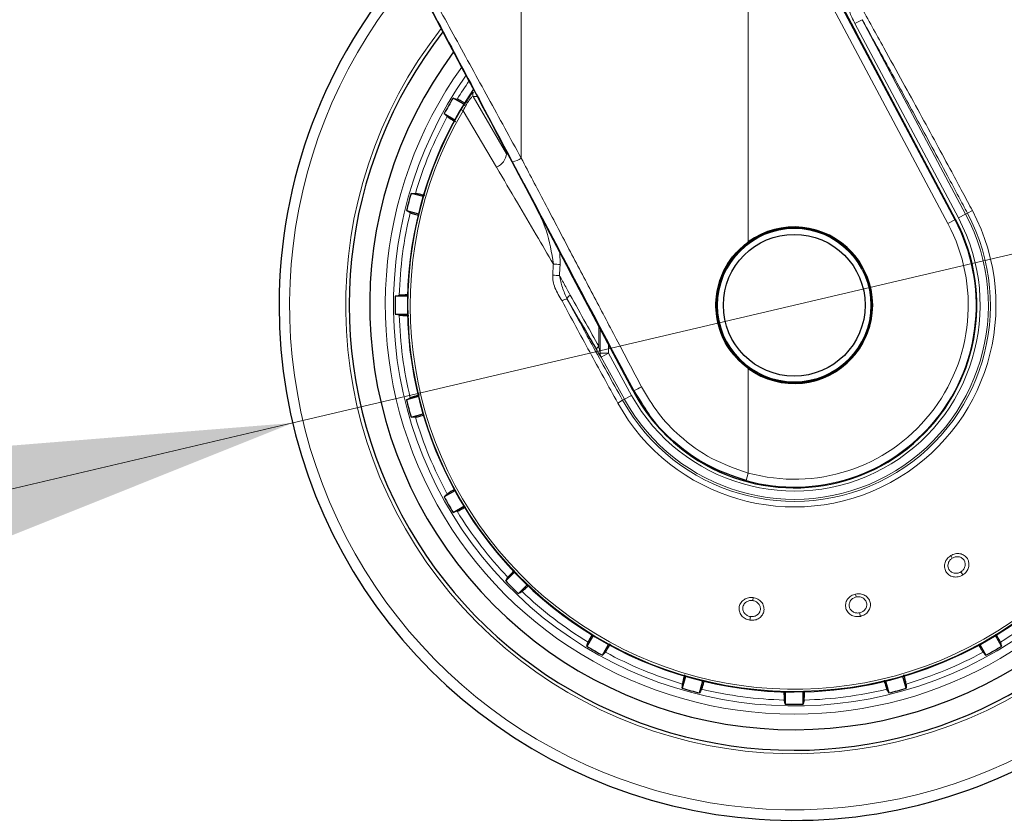
# Model space of a CAD drawing. Units: millimetres. Extents: x 0 to 210, y 0 to 297.
# Drawn here: x 164 to 170, y 200 to 205 of the extents above; entities that cross this region are included whole.
import ezdxf

# ---------------------------------------------------------------- set-up
doc = ezdxf.new("R2010")
doc.units = ezdxf.units.MM
doc.linetypes.add('SLD-Durchgehend', pattern=[0])
doc.styles.add('SLDTEXTSTYLE0', font='GOTHIC.TTF', dxfattribs={"width": 0.913})
doc.dimstyles.new('SLDDIMSTYLE3', dxfattribs={"dimtxt": 3.5, "dimasz": 3.302, "dimexe": 0, "dimexo": 0.0625, "dimgap": 0.875, "dimtad": 0, "dimtih": 1, "dimtoh": 1, "dimlfac": 20, "dimrnd": 1e-09, "dimzin": 12, "dimdsep": 46, "dimtxsty": 'SLDTEXTSTYLE0', "dimsah": 1, "dimcen": 0, "dimadec": 0, "dimazin": 3, "dimtfac": 1, "dimtmove": 0, "dimatfit": 3, "dimfxl": 1, "dimfrac": 2, "dimtolj": 1, "dimtzin": 12, "dimarcsym": 0})

# ---------------------------------------------------------------- blocks, each defined once
blk = doc.blocks.new('_D_5')
at = {"color": 7, "linetype": 'SLD-Durchgehend', "lineweight": 0}
for p, q in [((171.6228, 204.1533), (179.0286, 205.892)), ((179.0286, 205.892), (193.6528, 205.892)), ((165.5382, 202.7247), (171.6228, 204.1533)), ((165.5382, 202.7247), (159.3563, 201.2732))]:
    blk.add_line(p, q, dxfattribs=at)
at = {"color": 7, "linetype": 'SLD-Durchgehend', "lineweight": 18}
for points in [[(171.6228, 204.1533), (174.9516, 204.4212), (174.7231, 205.3948)], [(165.5382, 202.7247), (162.2093, 202.4567), (162.4379, 201.4832)]]:
    blk.add_solid(points, dxfattribs=at)
at = {"color": 7, "linetype": 'SLD-Durchgehend', "lineweight": 18, "char_height": 3.5, "attachment_point": 1, "style": 'SLDTEXTSTYLE0'}
for s, insert in [('%%c', (180.6161, 210.3627)), ('125', (185.8945, 210.4162))]:
    blk.add_mtext(s, dxfattribs=dict(at, insert=insert))

msp = doc.modelspace()

# ---------------------------------------------------------------- linework, layer by layer
at = {"color": 8, "linetype": 'SLD-Durchgehend', "lineweight": 18}
for p, q in [((168.34288, 206.23554), (169.55448, 203.95685)), ((168.30095, 203.82289), (168.30095, 206.21324)), ((168.30095, 206.21324), (169.51255, 203.93455)), ((166.92457, 204.33121), (166.92457, 205.75696)), ((168.99287, 205.17147), (168.94878, 205.14803)), ((169.62014, 203.99176), (168.99287, 205.17147)), ((169.57605, 203.96832), (168.94878, 205.14803)), ((166.63433, 204.73157), (166.62555, 204.72337)), ((166.63329, 204.70566), (166.83571, 204.35858)), ((166.57283, 204.64609), (166.56028, 204.62566)), ((166.57193, 204.61882), (166.56028, 204.62566)), ((166.57193, 204.61882), (166.77471, 204.27579)), ((166.94274, 204.17484), (166.87174, 204.30891)), ((169.62014, 203.99176), (169.57605, 203.96832)), ((169.62014, 203.99176), (169.63112, 203.9976)), ((169.66083, 204.0134), (169.63112, 203.9976)), ((169.55448, 203.95685), (169.51255, 203.93455)), ((169.55879, 203.95914), (169.55448, 203.95685)), ((167.16035, 203.68608), (167.15928, 203.75882)), ((167.20324, 203.47679), (167.27062, 203.35974)), ((167.39498, 203.31258), (167.39465, 203.19001)), ((167.40372, 203.29609), (167.40349, 203.14736)), ((167.45293, 203.14736), (167.45293, 203.20325)), ((167.38259, 203.16624), (167.3914, 203.15143)), ((167.40349, 203.14736), (167.45293, 203.14736)), ((167.40926, 203.12315), (167.45293, 203.14736)), ((167.45293, 203.14736), (167.5943, 202.89232)), ((167.40926, 203.12315), (167.55063, 202.86811)), ((168.30095, 202.42102), (168.30095, 203.05503)), ((167.55063, 202.86811), (167.5943, 202.89232)), ((167.60337, 202.91943), (167.60702, 202.92137)), ((167.65595, 202.84632), (167.60702, 202.92137)), ((167.51032, 202.84576), (167.53976, 202.86208)), ((167.55063, 202.86811), (167.53976, 202.86208)), ((168.28837, 202.37522), (168.30095, 202.42102)), ((169.52963, 201.92001), (169.53918, 201.90472)), ((169.6031, 201.80242), (169.5914, 201.82115)), ((168.33121, 201.66528), (168.3287, 201.64743)), ((168.95287, 201.68699), (168.95662, 201.66935)), ((168.9817, 201.55136), (168.97711, 201.57296)), ((168.31191, 201.52797), (168.31498, 201.54984))]:
    msp.add_line(p, q, dxfattribs=at)
at = {"color": 7, "linetype": 'SLD-Durchgehend', "lineweight": 25}
for p, q in [((168.38932, 206.15968), (168.95836, 205.08913)), ((169.55879, 203.95914), (168.95836, 205.08913)), ((166.57629, 204.65885), (166.51154, 204.69623)), ((166.45719, 204.60209), (166.52194, 204.5647)), ((166.32885, 204.09856), (166.25664, 204.11791)), ((166.2285, 204.01291), (166.30072, 203.99356)), ((166.23486, 203.49332), (166.1601, 203.49332)), ((167.60337, 202.91943), (167.27874, 203.53188)), ((166.1601, 203.38461), (166.23486, 203.38461)), ((166.30072, 202.88437), (166.2285, 202.86502)), ((166.25664, 202.76002), (166.32885, 202.77937)), ((166.52194, 202.31322), (166.45719, 202.27584)), ((166.51154, 202.1817), (166.57629, 202.21908)), ((166.88344, 201.81879), (166.83058, 201.76593)), ((166.90744, 201.68906), (166.96031, 201.74193)), ((167.3606, 201.43477), (167.32322, 201.37003)), ((169.83774, 201.37003), (169.80036, 201.43477)), ((167.41736, 201.31567), (167.45474, 201.38042)), ((169.70622, 201.38042), (169.7436, 201.31567)), ((167.92089, 201.18734), (167.90154, 201.11512)), ((168.00654, 201.08698), (168.02589, 201.1592)), ((169.13507, 201.1592), (169.15442, 201.08698)), ((169.25942, 201.11512), (169.24007, 201.18734)), ((168.52613, 201.09334), (168.52613, 201.01858)), ((168.63483, 201.01858), (168.63483, 201.09334))]:
    msp.add_line(p, q, dxfattribs=at)
at = {"color": 7, "linetype": 'SLD-Durchgehend', "lineweight": 25, "flags": 128}
for points in [[(166.51154, 204.69623), (166.52541, 204.69223), (166.53623, 204.68912)], [(166.47569, 204.58426), (166.46536, 204.59421), (166.45719, 204.60209)], [(166.25664, 204.11791), (166.27107, 204.11764), (166.28232, 204.11743)], [(166.25098, 204.00048), (166.23843, 204.00741), (166.2285, 204.01291)], [(166.1601, 203.49332), (166.1741, 203.49679), (166.18503, 203.4995)], [(166.18503, 203.37843), (166.17111, 203.38188), (166.1601, 203.38461)], [(166.2285, 202.86502), (166.24113, 202.87201), (166.25098, 202.87745)], [(166.28232, 202.7605), (166.26798, 202.76023), (166.25664, 202.76002)], [(166.45719, 202.27584), (166.46758, 202.28586), (166.47569, 202.29366)], [(166.53623, 202.18881), (166.52245, 202.18484), (166.51154, 202.1817)], [(166.83058, 201.76593), (166.83802, 201.77829), (166.84383, 201.78793)], [(166.92945, 201.70232), (166.91716, 201.69492), (166.90744, 201.68906)], [(167.32322, 201.37003), (167.32721, 201.38389), (167.33033, 201.39471)], [(169.83063, 201.39471), (169.8346, 201.38093), (169.83774, 201.37003)], [(167.43518, 201.33417), (167.42523, 201.32385), (167.41736, 201.31567)], [(169.7436, 201.31567), (169.73359, 201.32607), (169.72578, 201.33417)], [(167.90154, 201.11512), (167.90181, 201.12955), (167.90202, 201.1408)], [(168.01897, 201.10947), (168.01203, 201.09692), (168.00654, 201.08698)], [(169.15442, 201.08698), (169.14744, 201.09962), (169.142, 201.10947)], [(169.25894, 201.1408), (169.25921, 201.12647), (169.25942, 201.11512)], [(168.52613, 201.01858), (168.52265, 201.03259), (168.51994, 201.04351)], [(168.64102, 201.04351), (168.63757, 201.02959), (168.63483, 201.01858)]]:
    msp.add_lwpolyline(points, dxfattribs=at)
at = {"color": 8, "linetype": 'SLD-Durchgehend', "lineweight": 18, "flags": 128}
msp.add_lwpolyline([(166.65515, 204.70475), (166.64343, 204.70524), (166.63329, 204.70566)], dxfattribs=at)
at = {"color": 7, "linetype": 'SLD-Durchgehend', "lineweight": 25}
for radius in [0.47397, 0.47, 0.43]:
    msp.add_circle((168.58048, 203.43896), radius, dxfattribs=at)
at = {"color": 8, "linetype": 'SLD-Durchgehend', "lineweight": 18}
msp.add_circle((168.58048, 203.43896), 0.465, dxfattribs=at)
for centre, radius, start, end in [((168.58048, 203.43896), 2.72094, 141.90517, 93.958329), ((168.58048, 203.43896), 2.48091, 270, 91.46121), ((168.58048, 203.43896), 3.06098, 139.124901, 51.882114), ((168.58048, 203.43896), 2.43103, 144.966909, 90.872784), ((168.58048, 203.43896), 2.34296, 149.56932, 89.764202), ((168.58048, 203.43896), 2.32945, 149.56932, 89.585702), ((168.58048, 203.43896), 2.48091, 144.382548, 270), ((168.58048, 203.43896), 2.39622, 145.391202, 148.552342), ((166.65521, 204.71776), 0.02504, 146.510557, 208.898115), ((168.58048, 203.43896), 2.39622, 151.447658, 163.552342), ((166.73215, 204.37103), 0.10432, 294.078653, 353.144728), ((166.84204, 204.45302), 0.14714, 281.645321, 304.118375), ((168.58048, 203.43896), 2.39622, 166.447658, 178.552342), ((168.58048, 203.43896), 1.22358, 209, 28), ((168.58048, 203.43896), 1.18992, 209, 28), ((168.58048, 203.43896), 1.17748, 209, 28), ((168.58048, 203.43896), 1.12755, 209, 28), ((168.58048, 203.43896), 1.10312, 254.644703, 28), ((168.58048, 203.43896), 1.05563, 254.644703, 28), ((167.06597, 202.57034), 1.11972, 85.164467, 87.267345), ((167.06866, 202.13979), 1.48207, 86.599517, 88.183938), ((167.23763, 203.46897), 0.03527, 116.393628, 167.187672), ((167.20663, 203.4218), 0.0551, 93.523282, 128.603702), ((168.58048, 203.43896), 2.39622, 181.447658, 193.552342), ((167.40968, 203.16744), 0.02711, 123.660076, 182.541686), ((167.45196, 203.14613), 0.04849, 178.543983, 208.282972), ((167.51285, 203.18091), 0.2761, 289.942828, 300.764354), ((168.58048, 203.43896), 2.39622, 196.447658, 208.552342), ((168.58048, 203.43896), 2.39622, 211.447658, 223.552342), ((168.58048, 203.43896), 2.39622, 226.447658, 238.552342), ((168.58048, 203.43896), 2.39622, 301.447658, 313.552342), ((168.58048, 203.43896), 2.39622, 241.447658, 253.552342), ((168.58048, 203.43896), 2.39622, 286.447658, 298.552342), ((168.58048, 203.43896), 2.39622, 256.447658, 268.552342), ((168.58048, 203.43896), 2.39622, 271.447658, 283.552342)]:
    msp.add_arc(centre, radius, start, end, dxfattribs=at)
at = {"color": 7, "linetype": 'SLD-Durchgehend', "lineweight": 25}
for centre, radius, start, end in [((168.58048, 203.43896), 2.7, 270, 93.760004), ((168.58048, 203.43896), 2.575, 143.349648, 90), ((168.58048, 203.43896), 3.125, 180, 49.019143), ((168.58048, 203.43896), 2.34625, 270, 89.80732), ((168.58048, 203.43896), 3.125, 138.675218, 180), ((168.58048, 203.43896), 2.7, 142.101762, 270), ((168.58048, 203.43896), 2.34625, 146.025499, 270), ((168.58048, 203.43896), 2.421, 148.713577, 151.286423), ((168.58048, 203.43896), 2.421, 163.713577, 166.286423), ((168.58048, 203.4393), 1.10785, 233.427016, 27.984587), ((168.58048, 203.43896), 0.47491, 233.942081, 126.057919), ((168.58048, 203.43896), 2.421, 178.713577, 181.286423), ((168.58048, 203.43896), 2.421, 193.713577, 196.286423), ((168.58048, 203.43896), 2.421, 208.713577, 211.286423), ((168.58048, 203.43896), 2.421, 223.713577, 226.286423), ((168.58048, 203.43896), 2.421, 238.713577, 241.286423), ((168.58048, 203.43896), 2.421, 298.713577, 301.286423), ((168.58048, 203.43896), 2.421, 253.713577, 256.286423), ((168.58048, 203.43896), 2.421, 283.713577, 286.286423), ((168.58048, 203.43896), 2.421, 268.713577, 271.286423)]:
    msp.add_arc(centre, radius, start, end, dxfattribs=at)
for centre, major_axis, ratio, start_param, end_param in [((166.60173, 204.76413), (-1.2945, 2.43534), 0.0081916, 4.177516, 5.2672944), ((168.58407, 203.43924), (1.10669, 0.08487), 0.9999947, 3.5524524, 3.9949074)]:
    msp.add_ellipse(centre, major_axis=major_axis, ratio=ratio, start_param=start_param, end_param=end_param, dxfattribs=at)
at = {"color": 8, "linetype": 'SLD-Durchgehend', "lineweight": 18}
for points, knots in [([(166.87174, 204.30891), (166.78233, 204.47767), (166.60423, 204.81381), (166.35758, 205.27714), (166.13591, 205.69238), (166.00481, 205.937), (165.93996, 206.05798)], [0, 0, 0, 0, 0.2884895, 0.5746663, 0.7896327, 1, 1, 1, 1]), ([(166.92457, 204.33121), (166.85789, 204.45311), (166.72502, 204.69601), (166.5249, 205.06065), (166.33046, 205.41397), (166.14258, 205.75464), (166.02211, 205.97226), (165.96232, 206.08028)], [0, 0, 0, 0, 0.2085375, 0.4155461, 0.6211417, 0.8119515, 1, 1, 1, 1]), ([(168.94878, 205.14803), (168.94223, 205.16075), (168.93006, 205.18437), (168.91998, 205.20896), (168.91534, 205.22031)], [0, 0, 0, 0, 0.5385159, 1, 1, 1, 1]), ([(168.98251, 205.25572), (169.02956, 205.17106), (169.1147, 205.01785), (169.23495, 204.79981), (169.3414, 204.60568), (169.44021, 204.42425), (169.52683, 204.26397), (169.59949, 204.12853), (169.64118, 204.05029), (169.66083, 204.0134)], [0, 0, 0, 0, 0.21118016, 0.3821388, 0.53329393, 0.68062094, 0.81603537, 0.91327275, 1, 1, 1, 1]), ([(168.99287, 205.17147), (169.02771, 205.10848), (169.09187, 204.99246), (169.18215, 204.8282), (169.26301, 204.68046), (169.33999, 204.53914), (169.42226, 204.38736), (169.50178, 204.23974), (169.57318, 204.10642), (169.6135, 204.03068), (169.63112, 203.9976)], [0, 0, 0, 0, 0.1660974, 0.3059078, 0.4267146, 0.5465242, 0.6666172, 0.8111158, 0.9174869, 1, 1, 1, 1]), ([(166.63329, 204.70566), (166.63128, 204.70562), (166.62827, 204.70557), (166.61948, 204.69646), (166.6114, 204.68626), (166.60202, 204.67257), (166.58847, 204.65068), (166.57856, 204.63159), (166.57193, 204.61882)], [0, 0, 0, 0, 0.2524052, 0.3772803, 0.5012985, 0.6249868, 0.7491241, 1, 1, 1, 1]), ([(167.65408, 202.94366), (167.60309, 203.04054), (167.50452, 203.22782), (167.35789, 203.50659), (167.21272, 203.78271), (167.06802, 204.05807), (166.97159, 204.24168), (166.92457, 204.33121)], [0, 0, 0, 0, 0.2091236, 0.4042485, 0.6021916, 0.8060381, 1, 1, 1, 1]), ([(166.77471, 204.27579), (166.81696, 204.20403), (166.89674, 204.06853), (167.01183, 203.87259), (167.08482, 203.74781), (167.11935, 203.68879)], [0, 0, 0, 0, 0.3723763, 0.7031258, 1, 1, 1, 1]), ([(167.11935, 203.68879), (167.10877, 203.75826), (167.09135, 203.87273), (167.04192, 203.97712), (167.02249, 204.01816)], [0, 0, 0, 0, 0.6069085, 1, 1, 1, 1]), ([(167.11563, 203.62111), (167.11622, 203.63362), (167.1173, 203.65619), (167.11872, 203.67873), (167.11935, 203.68879)], [0, 0, 0, 0, 0.5538631, 1, 1, 1, 1]), ([(167.15657, 203.61925), (167.15717, 203.6316), (167.15827, 203.65389), (167.15971, 203.67615), (167.16035, 203.68608)], [0, 0, 0, 0, 0.5541176, 1, 1, 1, 1]), ([(167.11563, 203.62111), (167.11594, 203.60851), (167.11658, 203.58229), (167.13352, 203.52776), (167.15638, 203.49063), (167.17225, 203.46485)], [0, 0, 0, 0, 0.2203964, 0.4587084, 1, 1, 1, 1]), ([(167.15657, 203.61925), (167.1691, 203.59647), (167.19093, 203.55677), (167.21268, 203.51736), (167.22195, 203.50056)], [0, 0, 0, 0, 0.5737615, 1, 1, 1, 1]), ([(167.20324, 203.47679), (167.19281, 203.49984), (167.17217, 203.54545), (167.16173, 203.59483), (167.15657, 203.61925)], [0, 0, 0, 0, 0.5054985, 1, 1, 1, 1]), ([(167.22195, 203.50056), (167.2535, 203.44352), (167.31157, 203.33853), (167.36861, 203.23657), (167.39465, 203.19001)], [0, 0, 0, 0, 0.5433311, 1, 1, 1, 1]), ([(167.51032, 202.84576), (167.45315, 202.94935), (167.33872, 203.1567), (167.22777, 203.36208), (167.17225, 203.46485)], [0, 0, 0, 0, 0.4995838, 1, 1, 1, 1]), ([(167.53976, 202.86208), (167.5082, 202.91912), (167.44526, 203.03291), (167.35906, 203.19019), (167.27836, 203.33815), (167.2291, 203.42907), (167.20324, 203.47679)], [0, 0, 0, 0, 0.2772158, 0.5529761, 0.7653686, 1, 1, 1, 1]), ([(167.39465, 203.19001), (167.39635, 203.18131), (167.39877, 203.16885), (167.40164, 203.15506), (167.40296, 203.14914), (167.40339, 203.14767), (167.40349, 203.14736)], [0, 0, 0, 0, 0.5694751, 0.8155608, 0.9611395, 1, 1, 1, 1]), ([(168.30095, 202.42102), (168.22594, 202.4472), (168.07537, 202.49977), (167.89405, 202.63163), (167.75087, 202.78069), (167.68638, 202.88928), (167.65408, 202.94366)], [0, 0, 0, 0, 0.2776415, 0.5573007, 0.7783077, 1, 1, 1, 1]), ([(169.52963, 201.92001), (169.5385, 201.92435), (169.55626, 201.93304), (169.58592, 201.93304), (169.61244, 201.92278), (169.63222, 201.90274), (169.64176, 201.87612), (169.6395, 201.84788), (169.62675, 201.82102), (169.61117, 201.80877), (169.6031, 201.80242)], [0, 0, 0, 0, 0.1236101, 0.247343, 0.3722681, 0.498987, 0.626575, 0.752379, 0.8717036, 1, 1, 1, 1]), ([(169.6031, 201.80242), (169.59383, 201.79795), (169.57528, 201.789), (169.54441, 201.78984), (169.51759, 201.80153), (169.49863, 201.82285), (169.49055, 201.84978), (169.49402, 201.87715), (169.50703, 201.90247), (169.5219, 201.91402), (169.52963, 201.92001)], [0, 0, 0, 0, 0.1287483, 0.2574036, 0.386335, 0.5146378, 0.6413503, 0.7644405, 0.8776253, 1, 1, 1, 1]), ([(169.5914, 201.82115), (169.58754, 201.81906), (169.58115, 201.81561), (169.57065, 201.81296), (169.56074, 201.81211), (169.54987, 201.81332), (169.53956, 201.81678), (169.52802, 201.82384), (169.51844, 201.83501), (169.5134, 201.84884), (169.51242, 201.86196), (169.51511, 201.87666), (169.52358, 201.89278), (169.53413, 201.90085), (169.53918, 201.90472)], [0, 0, 0, 0, 0.0777895, 0.1287814, 0.1931428, 0.2574713, 0.3292747, 0.396243, 0.5152666, 0.6089075, 0.6793648, 0.7656795, 0.8877255, 1, 1, 1, 1]), ([(169.53918, 201.90472), (169.545, 201.90764), (169.55406, 201.91218), (169.56774, 201.91378), (169.5817, 201.91284), (169.59781, 201.90648), (169.6116, 201.89248), (169.61734, 201.87698), (169.61792, 201.86364), (169.61613, 201.85298), (169.61203, 201.84281), (169.60457, 201.83119), (169.59653, 201.82506), (169.5914, 201.82115)], [0, 0, 0, 0, 0.1147107, 0.1787541, 0.2469885, 0.3718161, 0.498632, 0.6205888, 0.6854054, 0.7526499, 0.8218454, 0.8862246, 1, 1, 1, 1]), ([(168.31191, 201.52797), (168.30189, 201.53052), (168.28189, 201.5356), (168.25879, 201.55614), (168.2458, 201.58236), (168.24502, 201.61086), (168.25617, 201.63666), (168.27642, 201.65535), (168.30264, 201.66637), (168.32143, 201.66565), (168.33121, 201.66528)], [0, 0, 0, 0, 0.1291176, 0.2579292, 0.3868164, 0.515033, 0.6416898, 0.7646443, 0.8776261, 1, 1, 1, 1]), ([(168.31498, 201.54984), (168.3107, 201.55072), (168.30356, 201.55219), (168.29379, 201.55692), (168.28562, 201.56267), (168.27809, 201.57059), (168.27244, 201.57987), (168.26814, 201.59268), (168.268, 201.60741), (168.27305, 201.62124), (168.28074, 201.63191), (168.29224, 201.64142), (168.30909, 201.64831), (168.32234, 201.64771), (168.3287, 201.64743)], [0, 0, 0, 0, 0.07751585, 0.12915674, 0.19359722, 0.25800483, 0.32956714, 0.39643271, 0.51566567, 0.60930425, 0.67968918, 0.76588342, 0.88779564, 1, 1, 1, 1]), ([(168.33121, 201.66528), (168.34081, 201.6629), (168.36002, 201.65813), (168.38276, 201.63902), (168.39646, 201.61407), (168.39867, 201.58596), (168.3888, 201.55943), (168.36888, 201.53932), (168.34188, 201.52701), (168.32214, 201.52764), (168.31191, 201.52797)], [0, 0, 0, 0, 0.1237615, 0.2476485, 0.3727331, 0.49961, 0.6273739, 0.7532063, 0.8720267, 1, 1, 1, 1]), ([(168.3287, 201.64743), (168.33503, 201.64592), (168.3449, 201.64357), (168.35642, 201.63599), (168.36651, 201.62628), (168.37477, 201.61101), (168.37629, 201.59141), (168.37069, 201.57585), (168.36253, 201.56526), (168.35427, 201.55825), (168.34457, 201.55312), (168.33141, 201.54906), (168.32138, 201.54954), (168.31498, 201.54984)], [0, 0, 0, 0, 0.1147656, 0.1789109, 0.2472959, 0.3722833, 0.4992572, 0.6211281, 0.6860434, 0.753481, 0.8227966, 0.8870759, 1, 1, 1, 1]), ([(168.9817, 201.55136), (168.97145, 201.55033), (168.95095, 201.54826), (168.92224, 201.55961), (168.90103, 201.57978), (168.89052, 201.60629), (168.89213, 201.63435), (168.90475, 201.65888), (168.92563, 201.67823), (168.94356, 201.684), (168.95287, 201.68699)], [0, 0, 0, 0, 0.1288107, 0.2574324, 0.386375, 0.5146891, 0.6413001, 0.7643785, 0.8775768, 1, 1, 1, 1]), ([(168.97711, 201.57296), (168.97275, 201.57232), (168.96556, 201.57126), (168.95478, 201.57237), (168.94519, 201.57496), (168.9354, 201.57981), (168.92689, 201.58659), (168.91846, 201.59717), (168.91329, 201.61092), (168.91328, 201.62562), (168.91682, 201.63828), (168.92439, 201.6512), (168.93788, 201.66347), (168.95056, 201.66745), (168.95662, 201.66935)], [0, 0, 0, 0, 0.0781195, 0.1288432, 0.1931878, 0.2574992, 0.3293397, 0.3963244, 0.5153185, 0.6084775, 0.679012, 0.7656186, 0.8878173, 1, 1, 1, 1]), ([(168.95287, 201.68699), (168.96259, 201.68803), (168.98213, 201.69012), (169.00996, 201.68015), (169.03145, 201.66152), (169.04331, 201.63597), (169.04325, 201.60778), (169.03166, 201.5818), (169.01038, 201.5608), (168.9914, 201.55455), (168.9817, 201.55136)], [0, 0, 0, 0, 0.1222796, 0.2459927, 0.3709123, 0.497617, 0.6251752, 0.7501165, 0.8723723, 1, 1, 1, 1]), ([(168.95662, 201.66935), (168.96293, 201.6701), (168.97285, 201.67127), (168.9862, 201.66822), (168.99742, 201.66334), (169.00727, 201.65562), (169.01515, 201.64504), (169.02055, 201.63105), (169.02057, 201.61303), (169.0133, 201.59651), (169.00412, 201.5865), (168.99605, 201.58046), (168.98772, 201.57584), (168.98078, 201.57396), (168.97711, 201.57296)], [0, 0, 0, 0, 0.1119183, 0.1760858, 0.2454627, 0.336374, 0.408678, 0.4978398, 0.6253923, 0.7501358, 0.8306803, 0.8722933, 0.9325786, 1, 1, 1, 1])]:
    msp.add_open_spline(points, degree=3, knots=knots, dxfattribs=at)
at = {"color": 7, "linetype": 'SLD-Durchgehend', "lineweight": 25}
for points, knots in [([(166.58299, 204.66436), (166.5807, 204.66564), (166.56438, 204.67481), (166.54591, 204.68467), (166.53945, 204.68764), (166.53623, 204.68912)], [0, 0, 0, 0, 0.07541633, 0.53777007, 1, 1, 1, 1]), ([(166.62555, 204.72337), (166.62554, 204.72335), (166.62417, 204.72208), (166.61776, 204.71363), (166.60577, 204.69736), (166.58968, 204.67392), (166.57727, 204.65342), (166.57283, 204.64609)], [0, 0, 0, 0, 0.00266823, 0.21054444, 0.41163563, 0.78947739, 1, 1, 1, 1]), ([(166.47569, 204.58426), (166.47921, 204.58173), (166.4855, 204.5772), (166.51312, 204.56062), (166.52528, 204.55331)], [0, 0, 0, 0, 0.5594381, 1, 1, 1, 1]), ([(167.60702, 202.92137), (167.47038, 203.17899), (167.24843, 203.59743), (167.02761, 204.01453), (166.94274, 204.17484)], [0, 0, 0, 0, 0.61565855, 1, 1, 1, 1]), ([(166.33926, 204.10425), (166.33485, 204.10537), (166.3147, 204.11053), (166.29269, 204.11568), (166.28578, 204.11685), (166.28232, 204.11743)], [0, 0, 0, 0, 0.1228092, 0.5614633, 1, 1, 1, 1]), ([(166.25098, 204.00048), (166.25486, 203.99898), (166.26135, 203.99649), (166.29001, 203.98827), (166.30152, 203.98498)], [0, 0, 0, 0, 0.5984725, 1, 1, 1, 1]), ([(168.30095, 203.05503), (168.25931, 203.09241), (168.17604, 203.16715), (168.10979, 203.32496), (168.09935, 203.48171), (168.13568, 203.62108), (168.20107, 203.73716), (168.26765, 203.79432), (168.30095, 203.82289)], [0, 0, 0, 0, 0.1865586, 0.3730678, 0.5594839, 0.7062675, 0.8531315, 1, 1, 1, 1]), ([(166.23875, 203.50145), (166.23583, 203.50142), (166.2168, 203.50119), (166.19562, 203.50049), (166.18856, 203.49983), (166.18503, 203.4995)], [0, 0, 0, 0, 0.0829497, 0.5415363, 1, 1, 1, 1]), ([(166.18503, 203.37843), (166.18935, 203.37799), (166.19709, 203.37721), (166.22938, 203.37666), (166.24364, 203.37641)], [0, 0, 0, 0, 0.5582403, 1, 1, 1, 1]), ([(167.27062, 203.35974), (167.28084, 203.34196), (167.31859, 203.27631), (167.3556, 203.21266), (167.38259, 203.16624)], [0, 0, 0, 0, 0.270759, 1, 1, 1, 1]), ([(167.3914, 203.15143), (167.39399, 203.14702), (167.39913, 203.13829), (167.40432, 203.1301), (167.4077, 203.12505), (167.40875, 203.12377), (167.40926, 203.12315)], [0, 0, 0, 0, 0.33023, 0.6547952, 0.8330478, 1, 1, 1, 1]), ([(166.30664, 202.89444), (166.30235, 202.89323), (166.28241, 202.88764), (166.26085, 202.88112), (166.25427, 202.87867), (166.25098, 202.87745)], [0, 0, 0, 0, 0.1207516, 0.56043467, 1, 1, 1, 1]), ([(168.28837, 202.37522), (168.20932, 202.40252), (168.05078, 202.45728), (167.8606, 202.59568), (167.7284, 202.72819), (167.67491, 202.81541), (167.65595, 202.84632)], [0, 0, 0, 0, 0.3091535, 0.6200706, 0.8653833, 1, 1, 1, 1]), ([(166.28232, 202.7605), (166.2864, 202.76114), (166.29313, 202.76219), (166.32169, 202.76932), (166.33295, 202.77213)], [0, 0, 0, 0, 0.6053363, 1, 1, 1, 1]), ([(166.52191, 202.32261), (166.51917, 202.32098), (166.50254, 202.31112), (166.48434, 202.29981), (166.47857, 202.29571), (166.47569, 202.29366)], [0, 0, 0, 0, 0.0897952, 0.5449585, 1, 1, 1, 1]), ([(166.53623, 202.18881), (166.54019, 202.19059), (166.5473, 202.19379), (166.57558, 202.20949), (166.5881, 202.21643)], [0, 0, 0, 0, 0.5574663, 1, 1, 1, 1]), ([(166.88332, 201.83025), (166.88028, 201.82713), (166.86589, 201.81241), (166.85054, 201.79605), (166.84607, 201.79064), (166.84383, 201.78793)], [0, 0, 0, 0, 0.1181523, 0.5591352, 1, 1, 1, 1]), ([(166.92945, 201.70232), (166.93263, 201.70488), (166.93784, 201.70907), (166.9587, 201.72923), (166.96678, 201.73703)], [0, 0, 0, 0, 0.6128661, 1, 1, 1, 1]), ([(167.35623, 201.44351), (167.35455, 201.44051), (167.34495, 201.42343), (167.33474, 201.40434), (167.3318, 201.39792), (167.33033, 201.39471)], [0, 0, 0, 0, 0.0959812, 0.5480511, 1, 1, 1, 1]), ([(169.83063, 201.39471), (169.8289, 201.39858), (169.82592, 201.40525), (169.81094, 201.43226), (169.80466, 201.44359)], [0, 0, 0, 0, 0.5804633, 1, 1, 1, 1]), ([(167.43518, 201.33417), (167.43772, 201.3377), (167.44228, 201.34403), (167.45894, 201.37178), (167.46632, 201.38407)], [0, 0, 0, 0, 0.55711216, 1, 1, 1, 1]), ([(169.69717, 201.37983), (169.69868, 201.37728), (169.70841, 201.36087), (169.71963, 201.34284), (169.72373, 201.33706), (169.72578, 201.33417)], [0, 0, 0, 0, 0.0840523, 0.5420875, 1, 1, 1, 1]), ([(167.91496, 201.19682), (167.91392, 201.19274), (167.90886, 201.17293), (167.90377, 201.1512), (167.9026, 201.14427), (167.90202, 201.1408)], [0, 0, 0, 0, 0.1150012, 0.5575598, 1, 1, 1, 1]), ([(168.01897, 201.10947), (168.02044, 201.11326), (168.02281, 201.11938), (168.03072, 201.14694), (168.03373, 201.15744)], [0, 0, 0, 0, 0.6190689, 1, 1, 1, 1]), ([(169.12502, 201.16508), (169.12622, 201.1608), (169.13181, 201.14088), (169.13832, 201.11933), (169.14077, 201.11275), (169.142, 201.10947)], [0, 0, 0, 0, 0.1203197, 0.5602187, 1, 1, 1, 1]), ([(169.25894, 201.1408), (169.25825, 201.14506), (169.25703, 201.15262), (169.24929, 201.18361), (169.24592, 201.19713)], [0, 0, 0, 0, 0.5636884, 1, 1, 1, 1]), ([(168.51803, 201.09468), (168.51805, 201.09265), (168.51827, 201.07458), (168.51895, 201.05417), (168.51961, 201.04706), (168.51994, 201.04351)], [0, 0, 0, 0, 0.0597578, 0.5299419, 1, 1, 1, 1]), ([(168.64102, 201.04351), (168.64146, 201.04771), (168.6422, 201.05487), (168.64273, 201.08545), (168.64295, 201.09812)], [0, 0, 0, 0, 0.5854559, 1, 1, 1, 1])]:
    msp.add_open_spline(points, degree=3, knots=knots, dxfattribs=at)

# ---------------------------------------------------------------- dimensions: what is measured, and where the dimension line sits
at = {"color": 7, "linetype": 'SLD-Durchgehend', "lineweight": 18}
dim = msp.add_diameter_dim_2p(p1=(171.62275, 204.15325), p2=(165.53821, 202.72468), dimstyle='SLDDIMSTYLE3', dxfattribs=at)
dim.commit()
dim.dimension.update_dxf_attribs({"geometry": '_D_5', "text_midpoint": (187.13445, 208.69691), "dimtype": 163})

doc.saveas('drawing.dxf')
